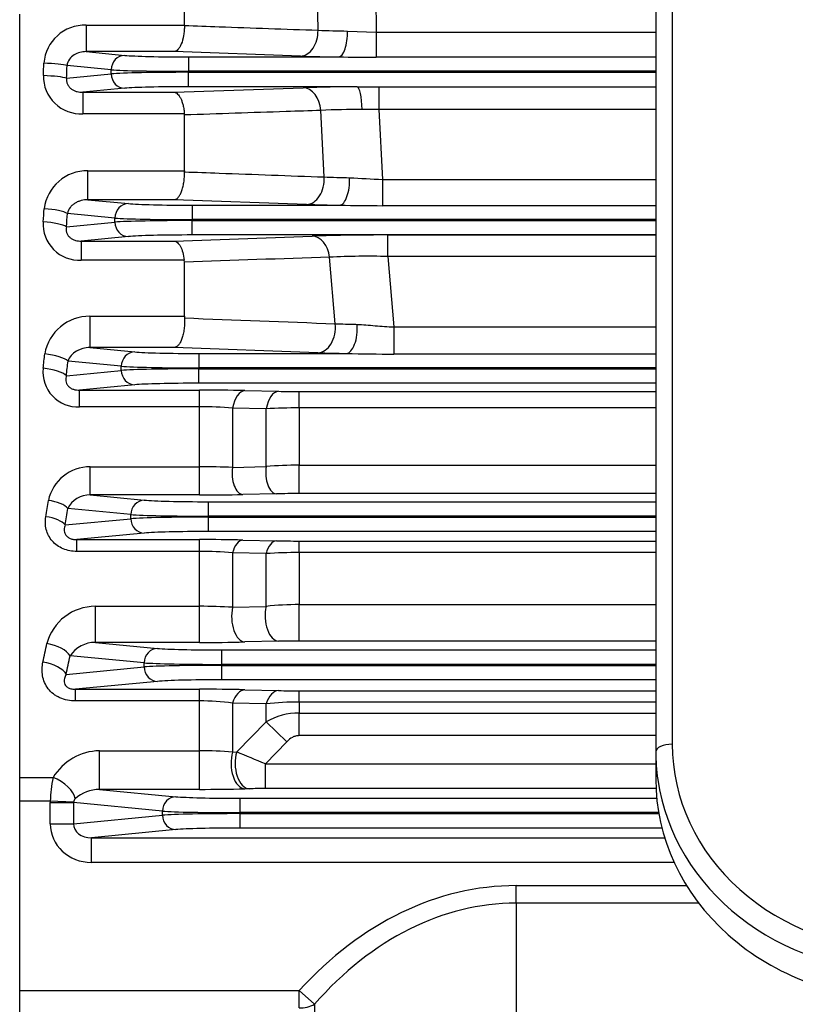
# Model space of a CAD drawing. Units: millimetres. Extents: x 0 to 4557, y -1871 to 1890.
# Drawn here: x 437 to 531, y 892 to 1012 of the extents above; entities that cross this region are included whole.
import ezdxf

# ---------------------------------------------------------------- set-up
doc = ezdxf.new("R2010")
doc.units = ezdxf.units.MM
doc.header["$LTSCALE"] = 5
for name, color, linetype in [('DMMF10028_080130', 7, 'CONTINUOUS'), ('DMMF10047_080305', 7, 'CONTINUOUS'), ('DMMW10206_200L_H', 7, 'CONTINUOUS')]:
    doc.layers.add(name, color=color, linetype=linetype)

msp = doc.modelspace()

# ---------------------------------------------------------------- linework, layer by layer
at = {"layer": 'DMMF10028_080130', "color": 3, "linetype": 'Continuous', "ltscale": 25.4}
for p, q in [((516.4009, 1124.8879), (516.4009, 923.9659)), ((514.4009, 1123.9799), (514.4009, 923.0579)), ((514.4009, 923.0579), (514.4009, 919.7438))]:
    msp.add_line(p, q, dxfattribs=at)
for centre, major_axis, ratio, start_param, end_param in [((516.4009, 923.0579), (2, 0), 0.4539905, 1.57079633, 3.14159265), ((544.4009, 923.0579), (-30, 0), 0.89100652, 0, 0.12630763), ((544.4009, 923.9659), (-28, 0), 0.89100652, 0, 1.57079633), ((544.4009, 919.7438), (-30, 0), 0.89100652, 0, 1.57079633), ((544.4009, 923.0579), (-30, 0), 0.89100652, 0.12630763, 1.57079633)]:
    msp.add_ellipse(centre, major_axis=major_axis, ratio=ratio, start_param=start_param, end_param=end_param, dxfattribs=at)
at = {"layer": 'DMMF10047_080305', "color": 3, "linetype": 'Continuous', "ltscale": 25.4}
for p, q in [((473.3817, 1010.6541), (473.2446, 1018.7337)), ((480.3144, 1018.8905), (480.4598, 1010.4347)), ((457.1509, 1011.2564), (457.1509, 1018.1822)), ((445.2173, 1011.2564), (457.1509, 1011.2564)), ((445.2173, 1011.2564), (445.2173, 1008.0513)), ((457.1509, 1011.2564), (457.1511, 1011.2268)), ((476.9667, 1010.5514), (480.4598, 1010.4347)), ((480.4598, 1010.4347), (514.4009, 1010.4347)), ((480.4598, 1010.4347), (480.4598, 1007.3742)), ((445.2173, 1008.0513), (449.9177, 1007.6003)), ((455.9083, 1008.0513), (445.2173, 1008.0513)), ((471.2604, 1007.5152), (455.9083, 1008.0513)), ((457.6702, 1007.4108), (475.9201, 1007.4108)), ((457.6702, 1007.4108), (457.6702, 1005.6618)), ((514.4009, 1007.3742), (480.4598, 1007.3742)), ((442.8464, 1004.8315), (448.2732, 1005.3522)), ((448.2732, 1005.8514), (442.902, 1006.3667)), ((448.2732, 1005.3522), (448.2732, 1005.8514)), ((457.6702, 1005.6618), (457.6702, 1005.5417)), ((514.4009, 1005.6618), (457.6702, 1005.6618)), ((457.6702, 1005.5417), (514.4009, 1005.5417)), ((457.6702, 1003.7928), (457.6702, 1005.5417)), ((449.9177, 1003.6033), (444.8212, 1003.1143)), ((444.8212, 1003.1143), (455.9083, 1003.1143)), ((444.8212, 1003.1143), (444.8212, 1000.5032)), ((455.9083, 1003.1143), (471.591, 1003.6685)), ((478.1281, 1003.7928), (457.6702, 1003.7928)), ((478.1281, 1003.7928), (480.7832, 1003.7993)), ((480.7832, 1003.7993), (514.4009, 1003.7993)), ((480.7832, 1003.7993), (480.7832, 1001.0266)), ((474.1238, 992.8378), (473.7123, 1000.9164)), ((480.7832, 1001.0266), (478.74, 1001.0309)), ((480.7832, 1001.0266), (481.2208, 992.5428)), ((514.4009, 1001.0266), (480.7832, 1001.0266)), ((457.146, 1000.5032), (444.8212, 1000.5032)), ((457.1509, 1000.3604), (457.146, 1000.5032)), ((457.1509, 993.5744), (457.1509, 1000.3604)), ((445.4374, 993.5744), (457.1509, 993.5744)), ((445.4374, 990.073), (445.4374, 993.5744)), ((457.1509, 993.5744), (457.1532, 993.4592)), ((481.2208, 992.5428), (514.4009, 992.5428)), ((481.2208, 992.5428), (481.2208, 989.3515)), ((445.4374, 990.073), (450.3637, 989.6003)), ((455.9083, 990.073), (445.4374, 990.073)), ((472.0025, 989.5067), (455.9083, 990.073)), ((458.1162, 989.4108), (476.0165, 989.4108)), ((458.1162, 989.4108), (458.1162, 987.6618)), ((514.4009, 989.3515), (481.2208, 989.3515)), ((448.7192, 987.8514), (442.9501, 988.4049)), ((448.7192, 987.3522), (448.7192, 987.8514)), ((458.1162, 987.6618), (458.1162, 987.5417)), ((514.4009, 987.6618), (458.1162, 987.6618)), ((458.1162, 987.5417), (514.4009, 987.5417)), ((458.1162, 985.7928), (458.1162, 987.5417)), ((442.8313, 986.7873), (448.7192, 987.3522)), ((450.3637, 985.6033), (444.6269, 985.0528)), ((444.6269, 985.0528), (455.9083, 985.0528)), ((444.6269, 985.0528), (444.6269, 982.7395)), ((455.9083, 985.0528), (472.6645, 985.6569)), ((514.4009, 985.7928), (458.1162, 985.7928)), ((481.8645, 985.7926), (514.4009, 985.7926)), ((481.8645, 983.1782), (481.8645, 985.7926)), ((457.1379, 982.7395), (444.6269, 982.7395)), ((457.1509, 982.5099), (457.1379, 982.7395)), ((475.4722, 975.0194), (474.7858, 983.0958)), ((481.8645, 983.1782), (482.5986, 974.6381)), ((514.4009, 983.1782), (481.8645, 983.1782)), ((457.1509, 975.9205), (457.1509, 982.5099)), ((445.6868, 975.9205), (457.1509, 975.9205)), ((445.6868, 975.9205), (445.6868, 972.1232)), ((457.1509, 975.9205), (457.1581, 975.7201)), ((482.5986, 974.6381), (514.4009, 974.6381)), ((482.5986, 974.6381), (482.5986, 971.3239)), ((445.6868, 972.1232), (451.1369, 971.6003)), ((455.9083, 972.1232), (445.6868, 972.1232)), ((473.3508, 971.4989), (455.9083, 972.1232)), ((458.8894, 971.4108), (476.8198, 971.4108)), ((458.8894, 971.4108), (458.8894, 969.6618)), ((514.4009, 971.3239), (482.5986, 971.3239)), ((449.4924, 969.8514), (443.0194, 970.4724)), ((449.4924, 969.3522), (449.4924, 969.8514)), ((458.8894, 969.6618), (458.8894, 969.5417)), ((514.4009, 969.6618), (458.8894, 969.6618)), ((458.8894, 969.5417), (514.4009, 969.5417)), ((458.8894, 967.7928), (458.8894, 969.5417)), ((442.8203, 968.712), (449.4924, 969.3522)), ((451.1369, 967.6033), (444.4224, 966.959)), ((514.4009, 967.7928), (458.8894, 967.7928)), ((444.4224, 966.959), (459.0074, 966.959)), ((444.4224, 964.944), (444.4224, 966.959)), ((459.0074, 964.944), (459.0074, 966.959)), ((464.5074, 966.9039), (468.5888, 966.8155)), ((471.0888, 966.7904), (514.4009, 966.7904)), ((471.0888, 964.803), (471.0888, 966.7904)), ((459.0074, 964.944), (444.4224, 964.944)), ((459.0074, 957.6497), (459.0074, 964.944)), ((463.0074, 964.7648), (463.0074, 957.584)), ((467.0888, 964.6891), (463.0074, 964.7648)), ((467.0888, 957.6811), (467.0888, 964.6891)), ((471.0888, 964.803), (471.0888, 957.8377)), ((514.4009, 964.803), (471.0888, 964.803)), ((445.7246, 957.6497), (459.0074, 957.6497)), ((445.7246, 954.2301), (445.7246, 957.6497)), ((459.0074, 954.2301), (459.0074, 957.6497)), ((463.0074, 957.584), (467.0888, 957.6811)), ((471.0888, 957.8377), (514.4009, 957.8377)), ((471.0888, 954.3971), (471.0888, 957.8377)), ((445.7246, 954.2301), (452.2883, 953.6003)), ((459.0074, 954.2301), (445.7246, 954.2301)), ((468.3388, 954.3697), (464.2574, 954.2822)), ((514.4009, 954.3971), (471.0888, 954.3971)), ((460.0407, 953.4108), (514.4009, 953.4108)), ((460.0407, 953.4108), (460.0407, 951.6618)), ((450.6438, 951.8514), (442.9859, 952.5861)), ((450.6438, 951.3522), (450.6438, 951.8514)), ((460.0407, 951.6618), (460.0407, 951.5417)), ((514.4009, 951.6618), (460.0407, 951.6618)), ((460.0407, 951.5417), (514.4009, 951.5417)), ((460.0407, 951.5417), (460.0407, 949.7928)), ((442.6714, 950.5873), (450.6438, 951.3522)), ((452.2883, 949.6033), (444.084, 948.8161)), ((514.4009, 949.7928), (460.0407, 949.7928)), ((444.084, 948.8161), (459.0074, 948.8161)), ((444.084, 947.3821), (444.084, 948.8161)), ((459.0074, 947.3821), (459.0074, 948.8161)), ((464.2574, 948.7608), (468.3388, 948.668)), ((471.0888, 948.6389), (514.4009, 948.6389)), ((471.0888, 947.2345), (471.0888, 948.6389)), ((459.0074, 947.3821), (444.084, 947.3821)), ((459.0074, 940.7127), (459.0074, 947.3821)), ((463.0074, 947.1921), (463.0074, 940.5926)), ((467.0888, 947.1128), (463.0074, 947.1921)), ((467.0888, 940.6988), (467.0888, 947.1128)), ((471.0888, 947.2345), (471.0888, 940.9196)), ((514.4009, 947.2345), (471.0888, 947.2345)), ((471.0888, 940.9196), (514.4009, 940.9196)), ((471.0888, 936.4999), (471.0888, 940.9196)), ((446.3486, 940.7127), (459.0074, 940.7127)), ((446.3486, 936.3253), (446.3486, 940.7127)), ((459.0074, 936.3253), (459.0074, 940.7127)), ((463.0074, 940.5926), (467.0888, 940.6988)), ((446.3486, 936.3253), (453.9045, 935.6003)), ((459.0074, 936.3253), (446.3486, 936.3253)), ((468.5888, 936.4738), (464.5074, 936.3824)), ((514.4009, 936.4999), (471.0888, 936.4999)), ((461.657, 935.4108), (514.4009, 935.4108)), ((461.657, 935.4108), (461.657, 933.6618)), ((452.26, 933.8514), (443.2657, 934.7144)), ((452.26, 933.3522), (452.26, 933.8514)), ((461.657, 933.6618), (461.657, 933.5417)), ((514.4009, 933.6618), (461.657, 933.6618)), ((442.7954, 932.4441), (452.26, 933.3522)), ((461.657, 933.5417), (514.4009, 933.5417)), ((461.657, 933.5417), (461.657, 931.7928)), ((453.9045, 931.6033), (443.9244, 930.6457)), ((514.4009, 931.7928), (461.657, 931.7928)), ((443.9244, 930.6457), (459.0074, 930.6457)), ((443.9244, 929.2292), (443.9244, 930.6457)), ((459.0074, 929.2292), (459.0074, 930.6457)), ((464.5074, 930.5837), (468.5888, 930.4841)), ((471.0888, 930.4556), (514.4009, 930.4556)), ((471.0888, 929.0824), (471.0888, 930.4556)), ((459.0074, 929.2292), (443.9244, 929.2292)), ((459.0074, 923.1741), (459.0074, 929.2292)), ((463.0074, 928.9674), (463.0074, 923.0204)), ((467.0888, 928.8874), (463.0074, 928.9674)), ((467.0888, 926.6712), (467.0888, 928.8874)), ((471.0888, 929.0824), (471.0888, 927.7567)), ((514.4009, 929.0824), (471.0888, 929.0824)), ((471.0888, 927.7567), (514.4009, 927.7567)), ((471.0888, 925.0105), (471.0888, 927.7567)), ((463.5079, 923.0345), (467.0888, 926.6712)), ((469.5888, 924.2806), (467.0888, 926.6712)), ((469.5888, 924.2806), (466.9857, 921.5837)), ((514.4009, 925.0105), (471.0888, 925.0105)), ((446.8314, 923.1741), (459.0074, 923.1741)), ((446.8314, 918.4927), (446.8314, 923.1741)), ((459.0074, 918.4927), (459.0074, 923.1741)), ((463.0074, 923.0204), (463.5079, 923.0345)), ((466.9857, 921.5837), (514.4009, 921.5837)), ((466.9857, 918.5855), (466.9857, 921.5837)), ((437.1509, 919.933), (441.2044, 919.933)), ((446.8314, 918.4927), (456.1327, 917.6003)), ((459.0074, 918.4927), (446.8314, 918.4927)), ((465.0079, 918.5655), (464.5074, 918.5536)), ((514.4291, 918.5855), (466.9857, 918.5855)), ((440.8725, 917.0373), (437.1509, 917.0373)), ((440.87, 914.3161), (440.87, 916.8875)), ((440.87, 916.8875), (443.6891, 916.8875)), ((443.6891, 916.9428), (440.8725, 917.0373)), ((454.4882, 915.8514), (443.6891, 916.8875)), ((443.6891, 916.8875), (443.6891, 914.3161)), ((463.8851, 917.4108), (514.5154, 917.4108)), ((463.8851, 917.4108), (463.8851, 915.6618)), ((454.4882, 915.3522), (454.4882, 915.8514)), ((463.8851, 915.6618), (463.8851, 915.5417)), ((514.7528, 915.6618), (463.8851, 915.6618)), ((443.6891, 914.3161), (454.4882, 915.3522)), ((463.8851, 915.5417), (514.774, 915.5417)), ((463.8851, 915.5417), (463.8851, 913.7928)), ((440.87, 914.3161), (443.6891, 914.3161)), ((456.1327, 913.6033), (445.8645, 912.6181)), ((515.1539, 913.7928), (463.8851, 913.7928)), ((445.8645, 912.6181), (515.4866, 912.6181)), ((445.8645, 909.6199), (445.8645, 912.6181)), ((516.6359, 909.6199), (445.8645, 909.6199)), ((497.4294, 906.8007), (518.1524, 906.8007)), ((497.4294, 904.6794), (497.4294, 906.8007)), ((497.4294, 904.6794), (497.4294, 879.4805)), ((519.619, 904.6794), (497.4294, 904.6794)), ((437.1509, 894.0728), (471.1045, 894.0728)), ((472.9411, 892.3955), (471.1045, 894.0728)), ((471.1045, 891.9515), (471.1045, 894.0728)), ((472.9411, 892.3955), (472.9411, 879.9245))]:
    msp.add_line(p, q, dxfattribs=at)
for centre, radius, start, end in [((445.0569, 1006.2704), 4.9885, 88.156941, 175.626441), ((480.3387, 1190.9423), 180.4223, 267.790164, 268.929113), ((478.4891, 1225.9749), 218.5793, 268.104816, 269.326592), ((482.8041, 1580.4341), 573.0647, 269.3117131, 269.7656131), ((444.6133, 1005.0848), 4.5863, 179.299549, 272.598224), ((479.6238, 753.2794), 250.5179, 90.342069, 91.837481), ((478.5052, 900.9351), 100.0961, 89.865602, 92.744549), ((445.3082, 988.3613), 5.2147, 88.581264, 173.130292), ((485.1127, 1318.5825), 325.93, 268.067882, 268.611064), ((487.971, 1163.4281), 171.0185, 266.393206, 267.737892), ((478.8363, 1191.4914), 202.1003, 268.062248, 269.200552), ((484.2098, 1480.0454), 490.7031, 269.043282, 269.650992), ((444.3802, 987.1098), 4.3772, 176.275486, 273.231948), ((481.2021, 718.7533), 267.0401, 89.85788, 91.832132), ((479.3846, 892.2093), 91.0027, 88.438447, 92.896647), ((445.594, 970.454), 5.4673, 89.028047, 170.586682), ((479.8922, 1160.6715), 189.2857, 268.019556, 269.069948), ((486.0582, 1393.9128), 422.603, 268.747369, 269.530941), ((444.1677, 969.1309), 4.1947, 173.347982, 273.482158), ((459.1812, 710.1196), 256.8395, 88.811749, 90.038775), ((471.035, 1085.6983), 118.908, 268.821215, 270.025923), ((459.0994, 922.2504), 42.6936, 84.748033, 90.123473), ((470.9732, 898.5883), 66.2149, 89.900009, 93.363142), ((445.6856, 952.4872), 5.1626, 89.567705, 167.957642), ((459.1525, 844.6151), 113.0346, 88.045666, 90.073593), ((471.008, 908.7558), 49.0819, 89.905713, 94.579986), ((445.6097, 951.3182), 2.9142, 87.741033, 154.208415), ((459.1215, 1207.0487), 252.8186, 269.97414, 271.164017), ((471.0029, 824.9202), 129.4769, 89.962004, 91.17901), ((459.1746, 715.271), 233.5451, 88.752942, 90.041026), ((471.0296, 1073.0244), 124.3855, 268.760406, 270.027236), ((459.0993, 907.1203), 40.262, 84.429823, 90.130893), ((470.974, 885.246), 61.9887, 89.893877, 93.593409), ((471.0097, 906.0026), 34.9171, 89.870202, 96.447444), ((446.3423, 934.6122), 6.1004, 89.941019, 165.112707), ((459.1495, 878.7462), 61.9666, 86.430656, 90.131456), ((446.2982, 932.6663), 3.6593, 89.211244, 145.966542), ((459.1279, 1189.7284), 253.4031, 269.972739, 271.216409), ((471.0107, 824.0657), 112.4342, 89.960231, 91.234311), ((459.1902, 702.9552), 227.6906, 88.661875, 90.04601), ((471.035, 1035.6132), 105.1576, 268.667028, 270.02929), ((459.0987, 899.9414), 29.2879, 82.330621, 90.178678), ((470.9748, 890.2911), 38.7915, 89.831643, 95.74936), ((471.0909, 919.8366), 7.9201, 90.015428, 120.352023), ((446.9685, 916.4308), 6.7447, 91.164828, 148.717114), ((459.1048, 873.5658), 49.6084, 85.48804, 90.112547), ((352.0956, 651.0759), 293.8949, 66.988091, 67.722751), ((454.6679, 916.9231), 13.7959, 167.398216, 179.526057), ((446.9161, 913.9188), 4.5747, 91.060964, 131.202558), ((459.1239, 1156.623), 238.1303, 269.971951, 271.295399), ((466.8644, 832.7082), 85.8773, 89.91902, 91.238711), ((444.2685, 916.9103), 0.5803, 129.090913, 176.796764)]:
    msp.add_arc(centre, radius, start, end, dxfattribs=at)
for centre, major_axis, ratio, start_param, end_param in [((471.2604, 1010.5134), (0.1047, 2.9982), 0.70685092, 3.19095019, 4.78399173), ((475.9201, 1010.4089), (0.039, 2.9997), 0.34868287, 3.17883769, 4.76443638), ((374.1378, 1023.6018), (0, -179.0002), 0.37007072, 1.46747907, 1.47595598), ((440.0829, 1006.3667), (-2.9982, 0.1038), 0.09464188, 3.49230008, 4.71566574), ((449.9177, 1005.8514), (0.1671, 1.742), 0.93918709, 0.1018033, 1.66066301), ((457.6702, 1007.6989), (-8.25, 0), 0.03492077, 0.34906585, 1.57079633), ((376.9569, 1023.6018), (0, -182.0003), 0.3639708, 1.46747902, 1.47595593), ((457.6702, 1005.9499), (-10, 0), 0.02880963, 0.34906585, 1.57079633), ((457.6702, 1005.2537), (-10, 0), 0.02880963, 4.71238898, 5.93411946), ((449.9177, 1005.3522), (0.1671, -1.742), 0.93918709, 4.6225223, 6.18138201), ((440.0273, 1004.8315), (2.9979, -0.1131), 0.10306082, 0.35101504, 1.57468569), ((457.6702, 1003.5047), (-8.25, 0), 0.03492077, 4.71238898, 5.93411946), ((471.591, 1000.6703), (-0.1058, 2.9981), 0.71071707, 4.76944756, 6.233555), ((478.1281, 1000.7946), (-0.022, 2.9999), 0.205154, 4.7897258, 6.24751979), ((472.0025, 992.5048), (0.1054, 2.9981), 0.7093386, 3.19112502, 4.84859254), ((476.0165, 992.4089), (0.0457, 2.9997), 0.39974182, 3.17967565, 4.83185292), ((375.1389, 1023.6018), (0, -179), 0.37007038, 1.36711323, 1.37618062), ((440.131, 988.4049), (2.9923, -0.2147), 0.19291215, 0.35604245, 1.58463541), ((450.3637, 987.8514), (0.1671, 1.742), 0.93918709, 0.1018033, 1.66066301), ((458.1162, 989.6989), (-8.25, 0), 0.03492077, 0.34906585, 1.57079633), ((440.0122, 986.7873), (2.9916, -0.2249), 0.20173161, 0.35671657, 1.58596075), ((377.9581, 1023.6018), (0, -181.9999), 0.36397012, 1.36711338, 1.37618078), ((458.1162, 987.9499), (-10, 0), 0.02880963, 0.34906585, 1.57079633), ((458.1162, 987.2537), (-10, 0), 0.02880963, 4.71238898, 5.93411946), ((450.3637, 987.3522), (0.1671, -1.742), 0.93918709, 4.6225223, 6.18138201), ((458.1162, 985.5047), (-8.25, 0), 0.03492077, 4.71238898, 5.93411946), ((472.6645, 982.6588), (-0.1078, 2.9981), 0.71707931, 4.83284298, 6.23309274), ((473.3508, 974.4971), (0.1071, 2.9981), 0.71477083, 3.19151553, 4.91295358), ((476.8198, 974.4089), (0.0521, 2.9995), 0.44509771, 3.18057539, 4.89981383), ((376.8431, 1023.6018), (0, -178.9999), 0.37007021, 1.26443438, 1.27456331), ((440.2003, 970.4724), (-2.9817, 0.3312), 0.29028555, 3.50708611, 4.74462526), ((451.1369, 969.8514), (0.1671, 1.742), 0.93918709, 0.1018033, 1.66066301), ((458.8894, 971.6989), (-8.25, 0), 0.03492077, 0.34906585, 1.57079633), ((440.0012, 968.712), (-2.9803, 0.3431), 0.29979131, 3.50826382, 4.74689068), ((379.6621, 1023.6018), (0, -182.0001), 0.36397031, 1.26443419, 1.27456311), ((458.8894, 969.9499), (10, 0), 0.02880963, 3.4906585, 4.71238898), ((458.8894, 969.2537), (-10, 0), 0.02880963, 4.71238898, 5.93411946), ((451.1369, 969.3522), (0.1671, -1.742), 0.93918709, 4.6225223, 6.18138201), ((458.8894, 967.5047), (-8.25, 0), 0.03492077, 4.71238898, 5.93411946), ((464.5074, 963.9057), (0.0649, 2.9993), 0.52644794, 0.04105975, 1.29168938), ((468.5888, 963.8173), (0.065, 2.9993), 0.52722017, 0.0410829, 1.28732403), ((464.2574, 956.7807), (0.0535, -2.4994), 0.52264328, 4.37401173, 6.24223851), ((468.3388, 956.8682), (0.0536, -2.4994), 0.52329986, 4.36992598, 6.24221914), ((379.8427, 1023.6017), (0, -178.9999), 0.36905354, 1.15678641, 1.16878434), ((440.6366, 952.5861), (-2.4706, 0.3823), 0.38736254, 3.52166083, 4.77226097), ((452.2883, 951.8514), (0.1671, 1.742), 0.93918709, 0.1018033, 1.66066301), ((460.0407, 953.6989), (-8.25, 0), 0.03492077, 0.34906585, 1.57079633), ((440.3221, 950.5873), (-2.4686, 0.3948), 0.39803974, 3.52364709, 4.77596214), ((382.1919, 1023.6018), (0, -181.5), 0.36397025, 1.15678624, 1.16878417), ((460.0407, 951.9499), (-10, 0), 0.02880963, 0.34906585, 1.57079633), ((460.0407, 951.2537), (-10, 0), 0.02880963, 4.71238898, 5.93411946), ((452.2883, 951.3522), (-0.1671, 1.742), 0.93918709, 1.48092964, 3.03978935), ((460.0407, 949.5047), (-8.25, 0), 0.03492077, 4.71238898, 5.93411946), ((464.2574, 946.2624), (0.0567, 2.4994), 0.54494688, 0.04163483, 1.20203214), ((468.3388, 946.1695), (0.0569, 2.4994), 0.54632896, 0.04167959, 1.19630105), ((464.5074, 939.3805), (0.0671, -2.9992), 0.5395153, 4.28431929, 6.2417239), ((468.5888, 939.472), (0.0673, -2.9992), 0.5407096, 4.27889146, 6.2416861), ((382.6418, 1023.6018), (0, -179), 0.37007026, 1.04619695, 1.06054973), ((440.4466, 934.7144), (-2.9396, 0.5988), 0.48085442, 3.54230843, 4.81003129), ((453.9045, 933.8514), (0.1671, 1.742), 0.93918709, 0.1018033, 1.66066301), ((461.657, 935.6989), (-8.25, 0), 0.03492077, 0.34906585, 1.57079633), ((439.9763, 932.4441), (-2.9356, 0.6183), 0.49274548, 3.54553693, 4.81580288), ((385.4608, 1023.6018), (0, -182), 0.36397024, 1.04619684, 1.06054962), ((461.657, 933.9499), (10, 0), 0.02880963, 3.4906585, 4.71238898), ((461.657, 933.2537), (-10, 0), 0.02880963, 4.71238898, 5.93411946), ((453.9045, 933.3522), (-0.1671, 1.742), 0.93918709, 1.48092964, 3.03978935), ((461.657, 931.5047), (8.25, 0), 0.03492077, 1.57079633, 2.7925268), ((464.5074, 927.5855), (0.073, 2.9991), 0.57173373, 0.04255041, 1.10592497), ((468.5888, 927.4859), (0.0735, 2.9991), 0.57410117, 0.04263647, 1.0986427), ((464.5074, 921.5517), (0.0716, -2.9991), 0.56420457, 4.18723127, 6.24090283), ((465.0079, 921.5637), (0.0716, -2.9991), 0.56445357, 4.1863818, 6.2408941), ((441.2044, 918.1956), (2.6, -1.4967), 0.5242958, 0.40698892, 1.86390934), ((445.9248, 916.8308), (-5.0344, 0.483), 0.93918709, 0.05834722, 0.08986668), ((456.1327, 915.8514), (0.1671, 1.742), 0.93918709, 0.1018033, 1.66066301), ((463.8851, 917.6989), (-8.25, 0), 0.03492077, 0.34906585, 1.57079633), ((463.8851, 915.9499), (-10, 0), 0.02880963, 0.34906585, 1.57079633), ((463.8851, 915.2537), (-10, 0), 0.02880963, 4.71238898, 5.93411946), ((456.1327, 915.3522), (-0.1671, 1.742), 0.93918709, 1.48092964, 3.03978935), ((445.9248, 914.3728), (5.0344, 0.483), 0.93918709, 3.05172597, 4.61058568), ((445.9248, 914.3728), (2.2298, 0.2139), 0.78124862, 3.05172597, 4.61058568), ((463.8851, 913.5047), (8.25, 0), 0.03492077, 1.57079633, 2.7925268), ((497.4294, 845.9895), (0, 60.8112), 0.70710678, 0, 0.65884856), ((497.4294, 845.9895), (0, 58.6899), 0.6815487, 0, 0.65884856), ((471.1045, 894.0728), (3, 0), 0.70710678, 4.71238898, 5.37123754)]:
    msp.add_ellipse(centre, major_axis=major_axis, ratio=ratio, start_param=start_param, end_param=end_param, dxfattribs=at)
for points, knots in [([(457.1511, 1011.2268), (457.1532, 1011.0176), (457.1463, 1010.8111), (457.1152, 1010.4033), (457.0906, 1010.2), (456.994, 1009.6245), (456.8975, 1009.2739), (456.7217, 1008.8419), (456.657, 1008.711), (456.521, 1008.485), (456.4498, 1008.3893), (456.3009, 1008.2312), (456.2233, 1008.1694), (456.1064, 1008.1047), (456.0671, 1008.0877), (455.9881, 1008.0627), (455.9478, 1008.0546), (455.9083, 1008.0513)], [0, 0, 0, 0, 0.125, 0.125, 0.25, 0.25, 0.5, 0.5, 0.625, 0.625, 0.75, 0.75, 0.875, 0.875, 0.9375, 0.9375, 1, 1, 1, 1]), ([(457.1511, 1011.2268), (458.5649, 1011.1769), (459.9786, 1011.127), (461.3924, 1011.077), (465.3888, 1010.936), (469.3852, 1010.795), (473.3817, 1010.6541)], [0, 0, 0, 0, 0.26131921, 0.26131921, 0.26131921, 1, 1, 1, 1]), ([(445.2173, 1008.0513), (444.9576, 1008.0555), (444.7042, 1008.0252), (444.2103, 1007.8959), (443.9692, 1007.7953), (443.5343, 1007.5205), (443.3352, 1007.343), (443.0298, 1006.9087), (442.923, 1006.6481), (442.902, 1006.3667)], [0, 0, 0, 0, 0.25, 0.25, 0.5, 0.5, 0.75, 0.75, 1, 1, 1, 1]), ([(442.8464, 1004.8315), (442.8316, 1004.7091), (442.8322, 1004.5856), (442.8687, 1004.3359), (442.9046, 1004.2129), (443.0107, 1003.98), (443.0814, 1003.8695), (443.2467, 1003.6733), (443.3426, 1003.5854), (443.547, 1003.4359), (443.6575, 1003.3726), (443.8821, 1003.2697), (443.997, 1003.2293), (444.3483, 1003.1355), (444.5865, 1003.1105), (444.8212, 1003.1143)], [0, 0, 0, 0, 0.125, 0.125, 0.25, 0.25, 0.375, 0.375, 0.5, 0.5, 0.625, 0.625, 0.75, 0.75, 1, 1, 1, 1]), ([(455.9083, 1003.1143), (455.9789, 1003.1084), (456.0515, 1003.0876), (456.1917, 1003.0181), (456.2604, 1002.9694), (456.395, 1002.8441), (456.4614, 1002.7666), (456.5874, 1002.5863), (456.6473, 1002.4836), (456.7604, 1002.2524), (456.814, 1002.1229), (456.9103, 1001.8455), (456.9536, 1001.6969), (457.0298, 1001.3787), (457.0623, 1001.2102), (457.1139, 1000.8651), (457.1334, 1000.6871), (457.146, 1000.5032)], [0, 0, 0, 0, 0.125, 0.125, 0.25, 0.25, 0.375, 0.375, 0.5, 0.5, 0.625, 0.625, 0.75, 0.75, 0.875, 0.875, 1, 1, 1, 1]), ([(473.7123, 1000.9164), (472.3061, 1000.869), (470.9, 1000.8217), (469.4941, 1000.7744), (465.378, 1000.636), (461.2635, 1000.498), (457.1509, 1000.3604)], [0, 0, 0, 0, 0.25460217, 0.25460217, 0.25460217, 1, 1, 1, 1]), ([(455.9083, 990.073), (455.9497, 990.0765), (455.9922, 990.0851), (456.0753, 990.1121), (456.1165, 990.1306), (456.2387, 990.2003), (456.3185, 990.266), (456.4748, 990.438), (456.549, 990.5419), (456.6889, 990.7853), (456.7554, 990.9267), (456.8747, 991.2379), (456.928, 991.4078), (457.0207, 991.7781), (457.059, 991.9743), (457.1179, 992.3822), (457.1388, 992.5976), (457.1605, 993.0271), (457.1619, 993.2427), (457.1532, 993.4592)], [0, 0, 0, 0, 0.0625, 0.0625, 0.125, 0.125, 0.25, 0.25, 0.375, 0.375, 0.5, 0.5, 0.625, 0.625, 0.75, 0.75, 0.875, 0.875, 1, 1, 1, 1]), ([(457.1532, 993.4592), (458.5604, 993.4075), (459.9678, 993.3558), (461.3752, 993.3041), (465.6236, 993.1483), (469.8732, 992.9929), (474.1238, 992.8378)], [0, 0, 0, 0, 0.24885199, 0.24885199, 0.24885199, 1, 1, 1, 1]), ([(445.4374, 990.073), (445.1552, 990.0775), (444.8843, 990.0419), (444.4925, 989.9367), (444.3636, 989.8923), (444.1171, 989.7871), (443.9991, 989.7264), (443.7742, 989.5883), (443.6674, 989.5109), (443.4665, 989.3369), (443.373, 989.2404), (443.1258, 988.9276), (442.9992, 988.682), (442.9501, 988.4049)], [0, 0, 0, 0, 0.25, 0.25, 0.375, 0.375, 0.5, 0.5, 0.625, 0.625, 0.75, 0.75, 1, 1, 1, 1]), ([(442.8313, 986.7873), (442.8074, 986.6788), (442.7948, 986.5679), (442.7978, 986.3399), (442.8139, 986.2225), (442.8805, 985.9934), (442.9324, 985.8789), (443.0682, 985.67), (443.1544, 985.5723), (443.3481, 985.405), (443.4572, 985.3336), (443.6826, 985.2188), (443.7995, 985.1744), (444.1577, 985.0729), (444.3933, 985.0491), (444.6269, 985.0528)], [0, 0, 0, 0, 0.125, 0.125, 0.25, 0.25, 0.375, 0.375, 0.5, 0.5, 0.625, 0.625, 0.75, 0.75, 1, 1, 1, 1]), ([(455.9083, 985.0528), (455.9751, 985.0474), (456.0428, 985.0292), (456.1752, 984.9687), (456.2406, 984.9262), (456.4345, 984.7607), (456.5559, 984.604), (456.7788, 984.1966), (456.8767, 983.9524), (457.0387, 983.3854), (457.0996, 983.0751), (457.1379, 982.7395)], [0, 0, 0, 0, 0.125, 0.125, 0.25, 0.25, 0.5, 0.5, 0.75, 0.75, 1, 1, 1, 1]), ([(457.1581, 975.7201), (457.174, 975.4976), (457.179, 975.2738), (457.1678, 974.8241), (457.1511, 974.5972), (457.0983, 974.165), (457.0616, 973.9544), (456.9707, 973.56), (456.9173, 973.3779), (456.7952, 973.0422), (456.7272, 972.8911), (456.582, 972.6289), (456.5035, 972.5153), (456.3411, 972.3314), (456.2574, 972.2606), (456.0851, 972.1599), (455.9956, 972.1305), (455.9083, 972.1232)], [0, 0, 0, 0, 0.125, 0.125, 0.25, 0.25, 0.375, 0.375, 0.5, 0.5, 0.625, 0.625, 0.75, 0.75, 0.875, 0.875, 1, 1, 1, 1]), ([(475.4722, 975.0194), (475.8611, 975.0083), (476.2785, 974.9966), (476.946, 974.978), (477.1754, 974.9717), (477.6482, 974.9586), (477.8928, 974.9519), (478.1412, 974.9451)], [0, 0, 0, 0, 0.5, 0.5, 0.75, 0.75, 1, 1, 1, 1]), ([(478.1412, 974.9451), (478.4889, 974.9355), (478.8433, 974.9107), (479.5646, 974.8509), (479.9316, 974.8159), (480.6785, 974.7493), (481.0601, 974.7175), (481.8266, 974.6672), (482.2116, 974.6486), (482.5986, 974.6381)], [0, 0, 0, 0, 0.25, 0.25, 0.5, 0.5, 0.75, 0.75, 1, 1, 1, 1]), ([(445.6868, 972.1232), (445.3769, 972.1282), (445.0852, 972.0858), (444.668, 971.9704), (444.5322, 971.9227), (444.274, 971.8123), (444.1507, 971.7494), (443.798, 971.5377), (443.5847, 971.3648), (443.2355, 970.9649), (443.0944, 970.7339), (443.0194, 970.4724)], [0, 0, 0, 0, 0.25, 0.25, 0.375, 0.375, 0.5, 0.5, 0.75, 0.75, 1, 1, 1, 1]), ([(442.8203, 968.712), (442.758, 968.5201), (442.7268, 968.3179), (442.7629, 967.9967), (442.7888, 967.8894), (442.8794, 967.674), (442.9427, 967.5703), (443.1098, 967.3787), (443.2106, 967.2946), (443.4361, 967.1552), (443.5585, 967.1011), (443.9294, 966.9814), (444.1812, 966.9552), (444.4224, 966.959)], [0, 0, 0, 0, 0.25, 0.25, 0.375, 0.375, 0.5, 0.5, 0.625, 0.625, 0.75, 0.75, 1, 1, 1, 1]), ([(444.084, 947.3821), (443.7974, 947.3821), (443.5153, 947.4076), (442.9606, 947.5125), (442.6851, 947.5937), (442.1707, 947.8078), (441.929, 947.9407), (441.4791, 948.2615), (441.2778, 948.4449), (440.9273, 948.8492), (440.7761, 949.0736), (440.5354, 949.5413), (440.4435, 949.7868), (440.3154, 950.2956), (440.2805, 950.5525), (440.2626, 951.071), (440.2801, 951.3336), (440.3221, 951.593)], [0, 0, 0, 0, 0.125, 0.125, 0.25, 0.25, 0.375, 0.375, 0.5, 0.5, 0.625, 0.625, 0.75, 0.75, 0.875, 0.875, 1, 1, 1, 1]), ([(442.6714, 950.5873), (442.6008, 950.4085), (442.5562, 950.2227), (442.5524, 949.9272), (442.5622, 949.8266), (442.6118, 949.6245), (442.6523, 949.5221), (442.7715, 949.3275), (442.8533, 949.232), (443.054, 949.0684), (443.1739, 948.9994), (443.4284, 948.897), (443.5609, 948.8632), (443.8248, 948.8219), (443.956, 948.8143), (444.084, 948.8161)], [0, 0, 0, 0, 0.25, 0.25, 0.375, 0.375, 0.5, 0.5, 0.625, 0.625, 0.75, 0.75, 0.875, 0.875, 1, 1, 1, 1]), ([(443.9244, 929.2292), (443.5968, 929.2292), (443.2747, 929.259), (442.6426, 929.3838), (442.3317, 929.4804), (441.9019, 929.6707), (441.7636, 929.7419), (441.4972, 929.9003), (441.3683, 929.9881), (441.0076, 930.2688), (440.7984, 930.4797), (440.4388, 930.9467), (440.2936, 931.1968), (440.0677, 931.7189), (439.9866, 931.9933), (439.8868, 932.5445), (439.8669, 932.8243), (439.8819, 933.3883), (439.9167, 933.6683), (439.9763, 933.9467)], [0, 0, 0, 0, 0.125, 0.125, 0.25, 0.25, 0.3125, 0.3125, 0.375, 0.375, 0.5, 0.5, 0.625, 0.625, 0.75, 0.75, 0.875, 0.875, 1, 1, 1, 1]), ([(442.7954, 932.4441), (442.7035, 932.2828), (442.6317, 932.1158), (442.5481, 931.7646), (442.5341, 931.5782), (442.6118, 931.2893), (442.6553, 931.1898), (442.7643, 931.0451), (442.8082, 930.9977), (442.9108, 930.9094), (442.9713, 930.8673), (443.1699, 930.7582), (443.3253, 930.7084), (443.631, 930.652), (443.7806, 930.6434), (443.9244, 930.6457)], [0, 0, 0, 0, 0.25, 0.25, 0.5, 0.5, 0.625, 0.625, 0.6875, 0.6875, 0.75, 0.75, 0.875, 0.875, 1, 1, 1, 1]), ([(471.0888, 925.0105), (470.9444, 925.0105), (470.8033, 924.9916), (470.5273, 924.92), (470.3921, 924.8666), (470.0135, 924.6702), (469.7874, 924.4883), (469.5888, 924.2806)], [0, 0, 0, 0, 0.25, 0.25, 0.5, 0.5, 1, 1, 1, 1])]:
    msp.add_open_spline(points, degree=3, knots=knots, dxfattribs=at)
for points, degree in [([(474.7858, 983.0958), (468.8987, 982.8993), (463.0196, 982.7039), (457.1509, 982.5099)], 3), ([(457.1581, 975.7201), (463.2548, 975.4847), (469.3602, 975.2513), (475.4722, 975.0194)], 3), ([(443.6891, 916.9428), (443.6885, 916.9152), (443.6891, 916.8875)], 2)]:
    msp.add_open_spline(points, degree=degree, dxfattribs=at)
at = {"layer": 'DMMW10206_200L_H', "color": 3, "linetype": 'Continuous', "ltscale": 25.4}
msp.add_line((437.1509, 826.0018), (437.1509, 1012.6018), dxfattribs=at)

doc.saveas('drawing.dxf')
